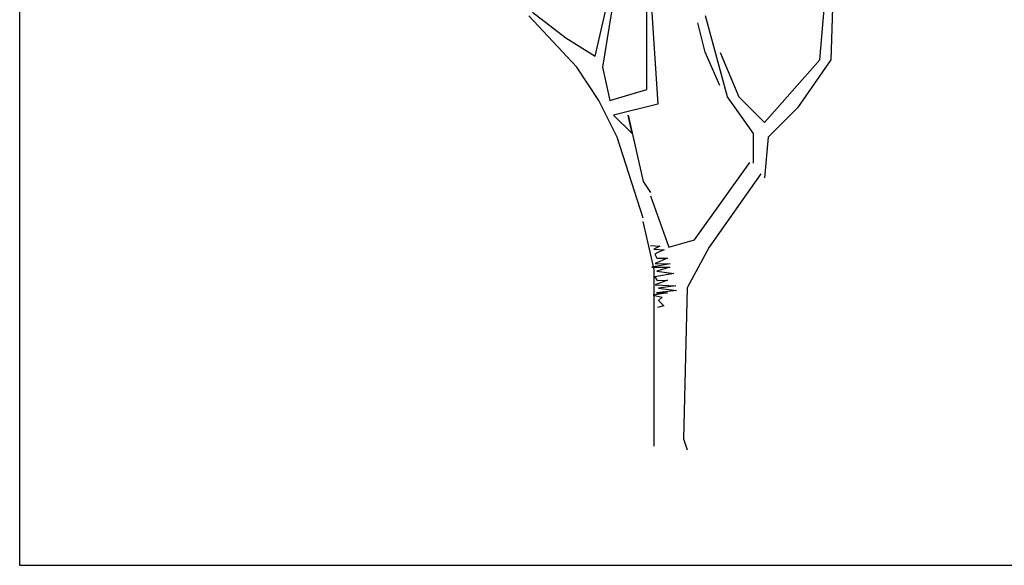
# Model space of a CAD drawing. Units: millimetres. Extents: x -35483 to -32353, y 317173 to 319026.
# Drawn here: x -34433 to -34329, y 318569 to 318626 of the extents above; entities that cross this region are included whole.
import ezdxf

# ---------------------------------------------------------------- set-up
doc = ezdxf.new("R2010")
doc.units = ezdxf.units.MM
doc.layers.add('方框', color=8, linetype='Continuous')

msp = doc.modelspace()

# ---------------------------------------------------------------- linework, layer by layer
at = {"color": 17}
for p, q in [((-34347.25, 318633.83), (-34347.64, 318621.87)), ((-34370.03, 318630.74), (-34371.57, 318621.09)), ((-34366.94, 318618.78), (-34366.94, 318630.74)), ((-34348.79, 318621.87), (-34348.02, 318630.74)), ((-34366.55, 318629.2), (-34365.78, 318617.24)), ((-34374.27, 318621.09), (-34379.29, 318626.5)), ((-34378.91, 318626.88), (-34375.43, 318624.18)), ((-34372.34, 318622.25), (-34371.18, 318627.27)), ((-34358.45, 318618.01), (-34360.76, 318626.5)), ((-34360.8, 318622.68), (-34361.57, 318625.76)), ((-34375.43, 318624.18), (-34372.34, 318622.25)), ((-34359.26, 318619.2), (-34360.8, 318622.68)), ((-34359.22, 318622.64), (-34357.29, 318618.01)), ((-34354.58, 318615.31), (-34348.79, 318621.87)), ((-34347.64, 318621.87), (-34351.11, 318616.85)), ((-34371.96, 318617.62), (-34374.27, 318621.09)), ((-34371.57, 318621.09), (-34370.8, 318617.62)), ((-34370.8, 318617.62), (-34366.94, 318618.78)), ((-34370.03, 318613.76), (-34371.96, 318617.62)), ((-34365.78, 318617.24), (-34370.41, 318616.08)), ((-34355.74, 318614.15), (-34358.45, 318618.01)), ((-34357.29, 318618.01), (-34355.36, 318616.08)), ((-34370.41, 318616.08), (-34368.48, 318614.15)), ((-34368.48, 318614.15), (-34368.87, 318616.08)), ((-34368.87, 318616.08), (-34367.32, 318609.13)), ((-34355.36, 318616.08), (-34354.58, 318615.31)), ((-34351.11, 318616.85), (-34354.2, 318613.76)), ((-34355.74, 318611.06), (-34355.74, 318614.15)), ((-34367.32, 318605.28), (-34370.03, 318613.76)), ((-34354.2, 318613.76), (-34354.58, 318609.52)), ((-34361.92, 318603), (-34356.13, 318611.1)), ((-34354.97, 318609.94), (-34360.38, 318602.23)), ((-34367.32, 318609.13), (-34366.55, 318607.98)), ((-34366.55, 318607.63), (-34364.62, 318602.23)), ((-34366.17, 318599.91), (-34367.32, 318604.93)), ((-34364.62, 318602.23), (-34361.92, 318603)), ((-34366.55, 318602.41), (-34365.56, 318602.36)), ((-34365.56, 318602.36), (-34366.2, 318602.02)), ((-34366.2, 318602.02), (-34365.12, 318601.97)), ((-34365.76, 318601.67), (-34366.1, 318601.52)), ((-34365.12, 318601.97), (-34365.76, 318601.67)), ((-34360.38, 318602.23), (-34362.69, 318597.99)), ((-34366.1, 318601.52), (-34365.86, 318601.08)), ((-34364.77, 318601.08), (-34366.05, 318600.53)), ((-34365.86, 318601.08), (-34364.77, 318601.08)), ((-34364.47, 318600.48), (-34366.4, 318600.14)), ((-34366.4, 318600.14), (-34364.52, 318600.14)), ((-34366.17, 318592.58), (-34366.17, 318599.91)), ((-34366.05, 318600.53), (-34364.47, 318600.48)), ((-34364.52, 318600.14), (-34365.86, 318599.74)), ((-34365.86, 318599.74), (-34364.08, 318599.5)), ((-34364.08, 318599.5), (-34366.1, 318599.15)), ((-34366.1, 318599.15), (-34365.85, 318598.75)), ((-34364.77, 318598.8), (-34366.05, 318598.3)), ((-34365.85, 318598.75), (-34364.77, 318598.8)), ((-34364.77, 318597.46), (-34366.25, 318597.22)), ((-34366.05, 318598.3), (-34363.88, 318598.2)), ((-34363.83, 318597.71), (-34365.9, 318597.46)), ((-34365.9, 318597.46), (-34364.77, 318597.46)), ((-34363.88, 318598.2), (-34365.7, 318597.96)), ((-34365.7, 318597.96), (-34363.83, 318597.71)), ((-34362.69, 318597.99), (-34363.08, 318582.17)), ((-34366.25, 318597.22), (-34365.31, 318597.02)), ((-34365.31, 318597.02), (-34365.7, 318596.67)), ((-34365.7, 318596.67), (-34365.16, 318596.08)), ((-34365.16, 318596.08), (-34365.8, 318595.93)), ((-34366.17, 318581.4), (-34366.17, 318592.58)), ((-34363.08, 318582.17), (-34362.69, 318581.01))]:
    msp.add_line(p, q, dxfattribs=at)
at = {"layer": '方框'}
for p, q in [((-34432.7, 318723.9), (-34432.7, 318568.9)), ((-34432.7, 318568.9), (-34277.7, 318568.9))]:
    msp.add_line(p, q, dxfattribs=at)

doc.saveas('drawing.dxf')
